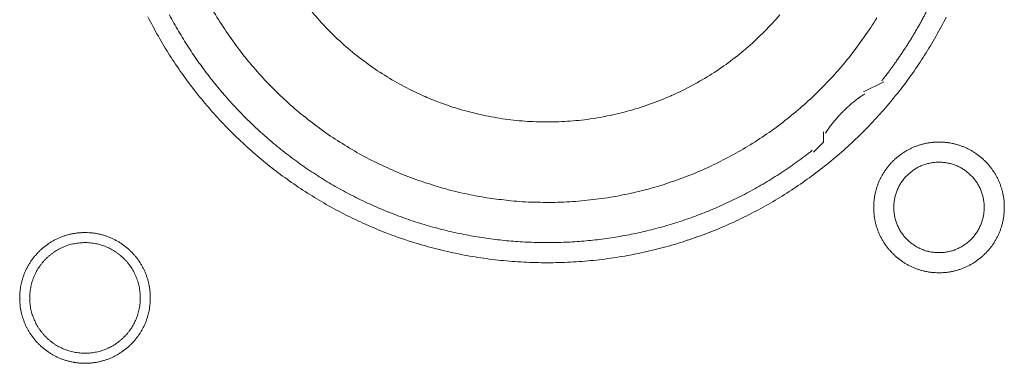
# Model space of a CAD drawing. Units: millimetres. Extents: x -560 to 1260, y -1157 to 1524.
# Drawn here: x 77 to 102, y -354 to -345 of the extents above; entities that cross this region are included whole.
import ezdxf

# ---------------------------------------------------------------- set-up
doc = ezdxf.new("R2010")
doc.units = ezdxf.units.MM
doc.header["$LTSCALE"] = 50.8
doc.layers.get('0').update_dxf_attribs({"lineweight": 0})
doc.layers.add('_U+30EC_U+30A4_U+30E4_U+30FC 1', color=7, linetype='Continuous', lineweight=0)

# ---------------------------------------------------------------- blocks, each defined once
blk = doc.blocks.new('グループ-6')
at = {"layer": '_U+30EC_U+30A4_U+30E4_U+30FC 1', "color": 0, "lineweight": 0}
blk.add_line((-216.792, -569.97), (-216.284, -569.716), dxfattribs=at)
at = {"layer": '_U+30EC_U+30A4_U+30E4_U+30FC 1', "color": 0, "lineweight": 0, "flags": 128}
for points in [[(-234.885, -568.08, 0.01232), (-234.623, -568.569), (-234.623, -568.569, 0.01226), (-234.337, -569.043), (-234.337, -569.044, 0.012208), (-234.029, -569.502), (-234.029, -569.503, 0.012167), (-233.699, -569.945, 0.01213), (-233.349, -570.371, 0.012115), (-232.979, -570.779, 0.012111), (-232.589, -571.169, 0.01212), (-232.181, -571.54, 0.012141), (-231.755, -571.89, 0.012167), (-231.313, -572.219), (-231.312, -572.22, 0.012208), (-230.854, -572.528), (-230.853, -572.528, 0.01226), (-230.379, -572.814), (-230.379, -572.814, 0.01232), (-229.89, -573.077), (-229.889, -573.077, 0.012387), (-229.387, -573.316), (-229.386, -573.316, 0.01246), (-228.87, -573.531), (-228.803, -573.557, 0.018824), (-228.139, -573.785), (-228.072, -573.805, 0.012642), (-227.523, -573.956, 0.012708), (-226.968, -574.079), (-226.966, -574.08, 0.012768), (-226.401, -574.175), (-226.398, -574.175, 0.012816), (-225.824, -574.242), (-225.822, -574.242, 0.012853), (-225.24, -574.28), (-225.237, -574.28, 0.012839), (-224.648, -574.287), (-224.645, -574.287, 0.012857), (-224.059, -574.265), (-224.056, -574.265, 0.012835), (-223.478, -574.213), (-223.475, -574.212, 0.012793), (-222.906, -574.131), (-222.904, -574.131, 0.012739), (-222.343, -574.022), (-222.341, -574.022, 0.012675), (-221.791, -573.885), (-221.789, -573.885, 0.012605), (-221.25, -573.722), (-221.248, -573.721, 0.012532), (-220.72, -573.532), (-220.719, -573.532, 0.012459), (-220.203, -573.318), (-220.202, -573.317, 0.012387), (-219.7, -573.078), (-219.699, -573.078, 0.01232), (-219.21, -572.816), (-219.21, -572.815, 0.01226), (-218.735, -572.53), (-218.735, -572.529, 0.012208), (-218.276, -572.222), (-218.276, -572.221, 0.012167), (-217.833, -571.892, 0.01213), (-217.407, -571.542, 0.012115), (-216.999, -571.171, 0.012111), (-216.609, -570.782, 0.01212), (-216.239, -570.374, 0.012141), (-215.889, -569.948, 0.012167), (-215.559, -569.505), (-215.559, -569.505, 0.012208), (-215.251, -569.046), (-215.251, -569.046, 0.01226), (-214.965, -568.572), (-214.965, -568.571, 0.01232), (-214.702, -568.083)], [(-233.323, -567.771, 0.019765), (-233.026, -568.265), (-233.025, -568.266, 0.009836), (-232.701, -568.74), (-232.701, -568.741, 0.019553), (-232.35, -569.193), (-232.35, -569.194, 0.009738), (-231.975, -569.623, 0.019403), (-231.576, -570.03), (-231.438, -570.161, 0.01934), (-231.009, -570.535, 0.009666), (-230.56, -570.883, 0.019334), (-230.091, -571.205, 0.009686), (-229.604, -571.5), (-229.604, -571.5, 0.01942), (-229.1, -571.766), (-229.1, -571.766, 0.009752), (-228.58, -572.002), (-228.579, -572.003, 0.019587), (-228.045, -572.209), (-228.044, -572.209, 0.009852), (-227.497, -572.384), (-227.496, -572.385, 0.019806), (-226.936, -572.528), (-226.794, -572.558, 0.014954), (-226.315, -572.646, 0.010026), (-225.832, -572.709), (-225.781, -572.715, 0.020117), (-225.192, -572.757), (-225.19, -572.757, 0.010082), (-224.596, -572.763), (-224.594, -572.763, 0.020151), (-224.003, -572.733), (-224, -572.733, 0.010039), (-223.418, -572.668), (-223.416, -572.668, 0.019955), (-222.843, -572.569), (-222.84, -572.569, 0.00993), (-222.278, -572.437), (-222.277, -572.436, 0.019727), (-221.725, -572.272), (-221.723, -572.271, 0.009818), (-221.185, -572.076), (-221.184, -572.075, 0.019522), (-220.66, -571.849), (-220.659, -571.849, 0.009727), (-220.15, -571.592), (-220.149, -571.592, 0.019379), (-219.657, -571.307, 0.00967), (-219.181, -570.995, 0.019321), (-218.726, -570.655, 0.009675), (-218.29, -570.289, 0.019371), (-217.876, -569.899, 0.009714), (-217.485, -569.484), (-217.484, -569.484, 0.019495), (-217.117, -569.046), (-217.117, -569.046, 0.009799), (-216.776, -568.587), (-216.775, -568.585, 0.019692), (-216.46, -568.105)], [(-230.783, -567.898, 0.018874), (-230.399, -568.333), (-230.397, -568.335, 0.018738), (-229.984, -568.736), (-229.983, -568.738, 0.018601), (-229.544, -569.105), (-229.543, -569.106, 0.018475), (-229.08, -569.439), (-229.079, -569.439, 0.018367), (-228.595, -569.736), (-228.594, -569.736, 0.01829), (-228.09, -569.996), (-228.026, -570.026, 0.01824), (-227.635, -570.193, 0.009118), (-227.235, -570.338, 0.018242), (-226.828, -570.461), (-226.759, -570.479, 0.018289), (-226.206, -570.603), (-226.205, -570.603, 0.018368), (-225.643, -570.686), (-225.642, -570.686, 0.018474), (-225.074, -570.728), (-225.073, -570.728, 0.018602), (-224.5, -570.727), (-224.498, -570.727, 0.018738), (-223.924, -570.684), (-223.921, -570.684, 0.018874), (-223.347, -570.597), (-223.345, -570.596, 0.018994), (-222.773, -570.464), (-222.77, -570.464, 0.019044), (-222.205, -570.287), (-222.202, -570.286, 0.019016), (-221.656, -570.069), (-221.653, -570.068, 0.018906), (-221.13, -569.812), (-221.128, -569.811, 0.018773), (-220.63, -569.519), (-220.628, -569.518, 0.018635), (-220.156, -569.193), (-220.155, -569.192, 0.018505), (-219.711, -568.833), (-219.71, -568.833, 0.018392), (-219.295, -568.444), (-219.295, -568.444, 0.018306), (-218.91, -568.026)], [(-234.339, -568.03, 0.010952), (-234.111, -568.44), (-234.11, -568.44, 0.011002), (-233.863, -568.842), (-233.862, -568.843, 0.01105), (-233.596, -569.235), (-233.596, -569.236, 0.011094), (-233.311, -569.618), (-233.31, -569.619, 0.011132), (-233.006, -569.991), (-233.005, -569.992, 0.011165), (-232.683, -570.353), (-232.682, -570.354, 0.011163), (-232.341, -570.703), (-232.339, -570.704, 0.011172), (-231.985, -571.036), (-231.983, -571.037, 0.011149), (-231.617, -571.35), (-231.616, -571.351, 0.011114), (-231.239, -571.645), (-231.238, -571.646, 0.011073), (-230.851, -571.922), (-230.85, -571.923, 0.011027), (-230.453, -572.179), (-230.452, -572.18, 0.010977), (-230.047, -572.418), (-230.046, -572.418, 0.010926), (-229.632, -572.637), (-229.631, -572.637, 0.010874), (-229.21, -572.837), (-229.209, -572.837, 0.010824), (-228.781, -573.018), (-228.781, -573.018, 0.010777), (-228.346, -573.18), (-228.346, -573.18, 0.010733), (-227.906, -573.323), (-227.905, -573.323, 0.010694), (-227.461, -573.446), (-227.46, -573.446, 0.010661), (-227.012, -573.55), (-227.011, -573.55, 0.010635), (-226.559, -573.635, 0.010612), (-226.103, -573.7, 0.010602), (-225.646, -573.746, 0.0106), (-225.187, -573.773, 0.010606), (-224.727, -573.78, 0.01062), (-224.267, -573.768, 0.010635), (-223.808, -573.736), (-223.808, -573.736, 0.010661), (-223.35, -573.684), (-223.349, -573.684, 0.010694), (-222.893, -573.613), (-222.893, -573.613, 0.010733), (-222.44, -573.522), (-222.439, -573.522, 0.010777), (-221.989, -573.411), (-221.988, -573.411, 0.010824), (-221.542, -573.281), (-221.542, -573.281, 0.010875), (-221.1, -573.131), (-221.099, -573.131, 0.010926), (-220.663, -572.961), (-220.662, -572.96, 0.010977), (-220.232, -572.771), (-220.231, -572.771, 0.011027), (-219.807, -572.561), (-219.806, -572.561, 0.011073), (-219.39, -572.332), (-219.388, -572.331, 0.011114), (-218.98, -572.082), (-218.979, -572.081, 0.011149), (-218.579, -571.813), (-218.577, -571.811, 0.011171), (-218.187, -571.523), (-218.186, -571.522, 0.002789), (-218.09, -571.447, 0.002789)], [(-216.761, -570.02), (-216.773, -570.027, 0.00747), (-216.841, -570.073, 0.004586), (-216.908, -570.121), (-216.913, -570.125, 0.009162), (-216.988, -570.181), (-217.001, -570.191, 0.009147), (-217.098, -570.27, 0.009141), (-217.192, -570.353, 0.009137), (-217.284, -570.439, 0.009137), (-217.372, -570.528, 0.00914), (-217.456, -570.62, 0.009146), (-217.538, -570.716, 0.009151), (-217.615, -570.814), (-217.617, -570.816, 0.009161), (-217.689, -570.914), (-217.69, -570.916, 0.0086), (-217.756, -571.013), (-217.758, -571.017)], [(-216.538, -572.891), (-216.538, -572.897, 0.010252), (-216.536, -572.975, 0.013375), (-216.53, -573.053), (-216.53, -573.059, 0.013335), (-216.519, -573.146), (-216.518, -573.146, 0.01328), (-216.503, -573.232), (-216.503, -573.232, 0.013212), (-216.483, -573.316), (-216.483, -573.316, 0.013138), (-216.459, -573.399), (-216.459, -573.399, 0.013058), (-216.43, -573.479), (-216.43, -573.479, 0.012979), (-216.398, -573.558), (-216.398, -573.558, 0.012901), (-216.362, -573.635), (-216.362, -573.635, 0.012828), (-216.322, -573.709), (-216.321, -573.709, 0.012763), (-216.278, -573.781), (-216.278, -573.781, 0.012708), (-216.231, -573.851), (-216.231, -573.851, 0.012664), (-216.18, -573.918, 0.012628), (-216.126, -573.982, 0.012613), (-216.069, -574.044, 0.012612), (-216.009, -574.102, 0.012626), (-215.946, -574.158, 0.012647), (-215.881, -574.21), (-215.881, -574.21, 0.012684), (-215.812, -574.259), (-215.812, -574.259, 0.012734), (-215.742, -574.304), (-215.742, -574.304, 0.012794), (-215.668, -574.346), (-215.668, -574.346, 0.012863), (-215.593, -574.384), (-215.593, -574.384, 0.012939), (-215.515, -574.419), (-215.515, -574.419, 0.013018), (-215.435, -574.449), (-215.435, -574.449, 0.013097), (-215.354, -574.475), (-215.354, -574.475, 0.013177), (-215.27, -574.498), (-215.265, -574.499, 0.016567), (-215.169, -574.518), (-215.164, -574.519, 0.013321), (-215.076, -574.532, 0.013371), (-214.988, -574.539), (-214.988, -574.539, 0.013378), (-214.899, -574.542), (-214.898, -574.542, 0.013395), (-214.809, -574.54), (-214.808, -574.54, 0.013376), (-214.72, -574.534), (-214.72, -574.534, 0.013336), (-214.633, -574.523), (-214.632, -574.523, 0.01328), (-214.547, -574.507), (-214.546, -574.507, 0.013213), (-214.462, -574.487), (-214.462, -574.487, 0.013138), (-214.38, -574.463), (-214.38, -574.463, 0.013059), (-214.299, -574.435), (-214.299, -574.434, 0.012979), (-214.22, -574.402), (-214.22, -574.402, 0.012901), (-214.144, -574.366), (-214.144, -574.366, 0.012829), (-214.069, -574.326), (-214.069, -574.326, 0.012764), (-213.997, -574.282), (-213.997, -574.282, 0.012708), (-213.928, -574.235), (-213.927, -574.235, 0.012664), (-213.86, -574.184, 0.012628), (-213.796, -574.131, 0.012613), (-213.735, -574.074, 0.012612), (-213.676, -574.014, 0.012626), (-213.621, -573.951, 0.012647), (-213.569, -573.885), (-213.568, -573.885, 0.012684), (-213.52, -573.817), (-213.52, -573.817, 0.012734), (-213.474, -573.746), (-213.474, -573.746, 0.012794), (-213.432, -573.673), (-213.432, -573.673, 0.012863), (-213.394, -573.597), (-213.394, -573.597, 0.012938), (-213.36, -573.52), (-213.36, -573.519, 0.013017), (-213.329, -573.44), (-213.329, -573.44, 0.013097), (-213.303, -573.358), (-213.303, -573.358, 0.013177), (-213.281, -573.275), (-213.279, -573.269, 0.016566), (-213.26, -573.174), (-213.259, -573.168, 0.01332), (-213.247, -573.081, 0.013371), (-213.239, -572.993), (-213.239, -572.992, 0.013377), (-213.236, -572.903), (-213.236, -572.903, 0.013396), (-213.238, -572.813), (-213.238, -572.813, 0.013376), (-213.244, -572.724), (-213.244, -572.724, 0.013336), (-213.255, -572.637), (-213.256, -572.637, 0.01328), (-213.271, -572.551), (-213.271, -572.551, 0.013213), (-213.291, -572.467), (-213.291, -572.466, 0.013138), (-213.315, -572.384), (-213.315, -572.384, 0.013059), (-213.344, -572.303), (-213.344, -572.303, 0.012979), (-213.376, -572.225), (-213.376, -572.224, 0.012901), (-213.412, -572.148), (-213.412, -572.148, 0.012829), (-213.452, -572.074), (-213.452, -572.073, 0.012764), (-213.496, -572.001), (-213.496, -572.001, 0.012708), (-213.543, -571.932), (-213.543, -571.932, 0.012664), (-213.594, -571.865, 0.012628), (-213.648, -571.8, 0.012613), (-213.705, -571.739, 0.012612), (-213.765, -571.68, 0.012626), (-213.827, -571.625, 0.012646), (-213.893, -571.573), (-213.893, -571.573, 0.012684), (-213.961, -571.524), (-213.961, -571.524, 0.012734), (-214.032, -571.478), (-214.032, -571.478, 0.012794), (-214.105, -571.437), (-214.106, -571.437, 0.012863), (-214.181, -571.398), (-214.181, -571.398, 0.012938), (-214.259, -571.364), (-214.259, -571.364, 0.013017), (-214.338, -571.334), (-214.339, -571.334, 0.013097), (-214.42, -571.307), (-214.42, -571.307, 0.013177), (-214.503, -571.285), (-214.509, -571.284, 0.016566), (-214.605, -571.264), (-214.61, -571.263, 0.01332), (-214.697, -571.251, 0.013371), (-214.785, -571.243), (-214.786, -571.243, 0.013377), (-214.875, -571.24), (-214.876, -571.24, 0.013396), (-214.965, -571.242), (-214.966, -571.242, 0.013376), (-215.054, -571.249), (-215.054, -571.249, 0.013336), (-215.141, -571.26), (-215.142, -571.26, 0.01328), (-215.227, -571.275), (-215.227, -571.275, 0.013213), (-215.311, -571.295), (-215.312, -571.295, 0.013138), (-215.394, -571.32), (-215.394, -571.32, 0.013058), (-215.475, -571.348), (-215.475, -571.348, 0.012979), (-215.554, -571.38), (-215.554, -571.38, 0.012901), (-215.63, -571.417), (-215.63, -571.417, 0.012828), (-215.705, -571.457), (-215.705, -571.457, 0.012763), (-215.777, -571.5), (-215.777, -571.5, 0.012708), (-215.846, -571.547), (-215.846, -571.547, 0.012664), (-215.913, -571.598, 0.012628), (-215.978, -571.652, 0.012613), (-216.039, -571.709, 0.012612), (-216.098, -571.769, 0.012626), (-216.153, -571.832, 0.012647), (-216.205, -571.897), (-216.205, -571.897, 0.012685), (-216.254, -571.966), (-216.254, -571.966, 0.012734), (-216.3, -572.036), (-216.3, -572.037, 0.012795), (-216.342, -572.11), (-216.342, -572.11, 0.012864), (-216.38, -572.185), (-216.38, -572.185, 0.012939), (-216.414, -572.263), (-216.414, -572.263, 0.013019), (-216.445, -572.343), (-216.445, -572.343, 0.013099), (-216.471, -572.424), (-216.471, -572.424, 0.013176), (-216.493, -572.508), (-216.493, -572.508, 0.013248), (-216.511, -572.593), (-216.511, -572.593, 0.01331), (-216.525, -572.679), (-216.525, -572.68, 0.013364), (-216.533, -572.767), (-216.534, -572.773, 0.016733), (-216.538, -572.874), (-216.538, -572.88), (-216.538, -572.891)], [(-216.03, -572.891), (-216.03, -572.908, 0.02079), (-216.026, -572.983), (-216.025, -572.994, 0.011801), (-216.019, -573.047), (-216.019, -573.047, 0.01175), (-216.011, -573.1), (-216.011, -573.1, 0.011701), (-216, -573.152), (-216, -573.152, 0.011646), (-215.987, -573.203), (-215.987, -573.204, 0.011586), (-215.971, -573.254), (-215.971, -573.254, 0.011524), (-215.954, -573.303), (-215.954, -573.303, 0.011462), (-215.934, -573.351), (-215.934, -573.351, 0.011401), (-215.912, -573.398), (-215.912, -573.398, 0.011344), (-215.888, -573.444), (-215.888, -573.444, 0.011291), (-215.862, -573.488), (-215.862, -573.488, 0.011245), (-215.834, -573.532), (-215.834, -573.532, 0.011206), (-215.804, -573.573), (-215.804, -573.573, 0.011175), (-215.773, -573.614, 0.011151), (-215.739, -573.653, 0.01114), (-215.704, -573.69, 0.01114), (-215.668, -573.726, 0.011149), (-215.63, -573.76, 0.011168), (-215.59, -573.793, 0.011189), (-215.549, -573.823), (-215.549, -573.823, 0.011224), (-215.506, -573.852), (-215.506, -573.852, 0.011267), (-215.462, -573.879), (-215.462, -573.879, 0.011316), (-215.417, -573.904), (-215.417, -573.904, 0.011371), (-215.371, -573.927), (-215.371, -573.927, 0.01143), (-215.323, -573.948), (-215.323, -573.948, 0.011492), (-215.274, -573.967), (-215.274, -573.967, 0.011555), (-215.225, -573.984), (-215.221, -573.985, 0.014528), (-215.164, -574), (-215.161, -574.001, 0.011687), (-215.109, -574.013, 0.011738), (-215.057, -574.022), (-215.057, -574.022, 0.011779), (-215.003, -574.028), (-215.003, -574.028, 0.011816), (-214.949, -574.033), (-214.949, -574.033, 0.011814), (-214.894, -574.034), (-214.894, -574.034, 0.011825), (-214.839, -574.033), (-214.839, -574.033, 0.011818), (-214.785, -574.03), (-214.785, -574.03, 0.011789), (-214.731, -574.024), (-214.731, -574.024, 0.011749), (-214.678, -574.015), (-214.678, -574.015, 0.0117), (-214.626, -574.004), (-214.626, -574.004, 0.011645), (-214.575, -573.991), (-214.575, -573.991, 0.011585), (-214.525, -573.976), (-214.525, -573.976, 0.011523), (-214.476, -573.958), (-214.475, -573.958, 0.011461), (-214.427, -573.938), (-214.427, -573.938, 0.0114), (-214.38, -573.916), (-214.38, -573.916, 0.011343), (-214.335, -573.892), (-214.335, -573.892, 0.01129), (-214.29, -573.866), (-214.29, -573.866, 0.011244), (-214.247, -573.838), (-214.247, -573.838, 0.011205), (-214.205, -573.808), (-214.205, -573.808, 0.011175), (-214.164, -573.777, 0.01115), (-214.125, -573.744, 0.011139), (-214.088, -573.709, 0.011139), (-214.052, -573.672, 0.011148), (-214.018, -573.634, 0.011167), (-213.986, -573.594, 0.011189), (-213.955, -573.553), (-213.955, -573.553, 0.011224), (-213.926, -573.51), (-213.926, -573.51, 0.011266), (-213.899, -573.466), (-213.899, -573.466, 0.011316), (-213.874, -573.421), (-213.874, -573.421, 0.011371), (-213.851, -573.375), (-213.851, -573.375, 0.01143), (-213.83, -573.327), (-213.83, -573.327, 0.011492), (-213.811, -573.279), (-213.811, -573.279, 0.011555), (-213.795, -573.229), (-213.794, -573.226, 0.014528), (-213.778, -573.169), (-213.777, -573.166, 0.011687), (-213.766, -573.114, 0.011738), (-213.757, -573.061), (-213.757, -573.061, 0.011779), (-213.75, -573.008), (-213.75, -573.007, 0.011817), (-213.746, -572.953), (-213.746, -572.953, 0.011814), (-213.744, -572.899), (-213.744, -572.898, 0.011825), (-213.745, -572.843), (-213.745, -572.843, 0.011818), (-213.749, -572.789), (-213.749, -572.789, 0.011789), (-213.755, -572.735), (-213.755, -572.735, 0.011749), (-213.763, -572.682), (-213.763, -572.682, 0.0117), (-213.774, -572.63), (-213.774, -572.63, 0.011645), (-213.787, -572.579), (-213.787, -572.579, 0.011585), (-213.803, -572.529), (-213.803, -572.529, 0.011523), (-213.82, -572.48), (-213.82, -572.48, 0.011461), (-213.84, -572.432), (-213.84, -572.432, 0.0114), (-213.862, -572.385), (-213.862, -572.385, 0.011343), (-213.886, -572.339), (-213.886, -572.339, 0.011291), (-213.912, -572.294), (-213.912, -572.294, 0.011244), (-213.94, -572.251), (-213.94, -572.251, 0.011206), (-213.97, -572.209), (-213.97, -572.209, 0.011175), (-214.001, -572.169, 0.01115), (-214.035, -572.13, 0.01114), (-214.07, -572.092, 0.011139), (-214.106, -572.056, 0.011149), (-214.144, -572.022, 0.011168), (-214.184, -571.99, 0.01119), (-214.225, -571.959), (-214.225, -571.959, 0.011225), (-214.268, -571.93), (-214.268, -571.93, 0.011267), (-214.312, -571.903), (-214.312, -571.903, 0.011317), (-214.357, -571.878), (-214.357, -571.878, 0.011372), (-214.403, -571.855), (-214.403, -571.855, 0.011431), (-214.451, -571.834), (-214.451, -571.834, 0.011493), (-214.499, -571.816), (-214.5, -571.816, 0.011555), (-214.549, -571.799), (-214.549, -571.799, 0.011617), (-214.6, -571.785), (-214.6, -571.785, 0.011674), (-214.651, -571.773), (-214.652, -571.773, 0.011727), (-214.704, -571.763), (-214.704, -571.763, 0.011771), (-214.757, -571.756), (-214.757, -571.756, 0.011815), (-214.811, -571.751), (-214.815, -571.75, 0.014762), (-214.876, -571.748), (-214.88, -571.748, 0.011811), (-214.935, -571.749), (-214.935, -571.749, 0.011819), (-214.989, -571.753), (-214.989, -571.753, 0.011789), (-215.043, -571.759), (-215.043, -571.759, 0.011749), (-215.096, -571.767), (-215.096, -571.767, 0.011701), (-215.148, -571.778), (-215.148, -571.778, 0.011645), (-215.199, -571.791), (-215.199, -571.791, 0.011586), (-215.249, -571.807), (-215.249, -571.807, 0.011524), (-215.298, -571.825), (-215.298, -571.825, 0.011461), (-215.347, -571.844), (-215.347, -571.844, 0.011401), (-215.394, -571.866), (-215.394, -571.866, 0.011344), (-215.439, -571.89), (-215.439, -571.89, 0.011291), (-215.484, -571.916), (-215.484, -571.916, 0.011245), (-215.527, -571.944), (-215.527, -571.944, 0.011206), (-215.569, -571.974), (-215.569, -571.974, 0.011175), (-215.609, -572.006, 0.01115), (-215.648, -572.039, 0.01114), (-215.686, -572.074, 0.01114), (-215.722, -572.11, 0.011149), (-215.756, -572.149, 0.011168), (-215.788, -572.188, 0.01119), (-215.819, -572.229), (-215.819, -572.23, 0.011224), (-215.848, -572.272), (-215.848, -572.272, 0.011267), (-215.875, -572.316), (-215.875, -572.316, 0.011317), (-215.9, -572.361), (-215.9, -572.361, 0.011372), (-215.923, -572.407), (-215.923, -572.408, 0.011431), (-215.944, -572.455), (-215.944, -572.455, 0.011492), (-215.963, -572.504), (-215.963, -572.504, 0.011555), (-215.979, -572.553), (-215.979, -572.553, 0.011616), (-215.994, -572.604), (-215.994, -572.604, 0.011674), (-216.006, -572.656), (-216.006, -572.656, 0.011726), (-216.015, -572.708), (-216.015, -572.708, 0.011771), (-216.023, -572.761), (-216.023, -572.762, 0.01181), (-216.028, -572.815), (-216.028, -572.819, 0.014781), (-216.03, -572.88), (-216.03, -572.884), (-216.03, -572.891)], [(-238.128, -575.177), (-238.128, -575.183, 0.010252), (-238.126, -575.261, 0.013375), (-238.12, -575.339), (-238.12, -575.345, 0.013335), (-238.109, -575.432), (-238.108, -575.432, 0.013279), (-238.093, -575.518), (-238.093, -575.518, 0.013212), (-238.073, -575.602), (-238.073, -575.602, 0.013137), (-238.049, -575.685), (-238.049, -575.685, 0.013058), (-238.02, -575.765), (-238.02, -575.765, 0.012978), (-237.988, -575.844), (-237.988, -575.844, 0.012901), (-237.952, -575.921), (-237.951, -575.921, 0.012828), (-237.912, -575.995), (-237.911, -575.995, 0.012763), (-237.868, -576.067), (-237.868, -576.067, 0.012708), (-237.821, -576.137), (-237.821, -576.137, 0.012664), (-237.77, -576.204, 0.012628), (-237.716, -576.268, 0.012613), (-237.659, -576.33, 0.012612), (-237.599, -576.388, 0.012626), (-237.536, -576.444, 0.012647), (-237.471, -576.496), (-237.471, -576.496, 0.012684), (-237.402, -576.545), (-237.402, -576.545, 0.012734), (-237.332, -576.59), (-237.332, -576.59, 0.012795), (-237.258, -576.632), (-237.258, -576.632, 0.012864), (-237.183, -576.67), (-237.183, -576.67, 0.012939), (-237.105, -576.705), (-237.105, -576.705, 0.013018), (-237.025, -576.735), (-237.025, -576.735, 0.013098), (-236.944, -576.761), (-236.944, -576.761, 0.013177), (-236.86, -576.784), (-236.855, -576.785, 0.016567), (-236.759, -576.804), (-236.754, -576.805, 0.013321), (-236.666, -576.818, 0.013372), (-236.578, -576.825), (-236.578, -576.825, 0.013378), (-236.489, -576.828), (-236.488, -576.828, 0.013395), (-236.399, -576.826), (-236.398, -576.826, 0.013376), (-236.31, -576.82), (-236.31, -576.82, 0.013336), (-236.223, -576.809), (-236.222, -576.809, 0.01328), (-236.137, -576.793), (-236.136, -576.793, 0.013213), (-236.052, -576.773), (-236.052, -576.773, 0.013138), (-235.97, -576.749), (-235.97, -576.749, 0.013059), (-235.889, -576.721), (-235.889, -576.72, 0.012979), (-235.81, -576.688), (-235.81, -576.688, 0.012901), (-235.734, -576.652), (-235.734, -576.652, 0.012829), (-235.659, -576.612), (-235.659, -576.612, 0.012764), (-235.587, -576.568), (-235.587, -576.568, 0.012708), (-235.517, -576.521), (-235.517, -576.521, 0.012664), (-235.45, -576.47, 0.012628), (-235.386, -576.417, 0.012613), (-235.325, -576.36, 0.012612), (-235.266, -576.3, 0.012626), (-235.211, -576.237, 0.012647), (-235.159, -576.171), (-235.158, -576.171, 0.012684), (-235.11, -576.103), (-235.11, -576.103, 0.012734), (-235.064, -576.032), (-235.064, -576.032, 0.012794), (-235.022, -575.959), (-235.022, -575.959, 0.012863), (-234.984, -575.883), (-234.984, -575.883, 0.012938), (-234.95, -575.806), (-234.95, -575.805, 0.013017), (-234.919, -575.726), (-234.919, -575.726, 0.013097), (-234.893, -575.644), (-234.893, -575.644, 0.013177), (-234.871, -575.561), (-234.869, -575.555, 0.016566), (-234.85, -575.46), (-234.849, -575.454, 0.01332), (-234.837, -575.367, 0.013371), (-234.829, -575.279), (-234.829, -575.278, 0.013377), (-234.826, -575.189), (-234.826, -575.189, 0.013396), (-234.828, -575.099), (-234.828, -575.099, 0.013376), (-234.834, -575.01), (-234.834, -575.01, 0.013336), (-234.845, -574.923), (-234.845, -574.923, 0.01328), (-234.861, -574.837), (-234.861, -574.837, 0.013213), (-234.881, -574.753), (-234.881, -574.752, 0.013138), (-234.905, -574.67), (-234.905, -574.67, 0.013059), (-234.934, -574.589), (-234.934, -574.589, 0.012979), (-234.966, -574.511), (-234.966, -574.51, 0.012901), (-235.002, -574.434), (-235.002, -574.434, 0.012829), (-235.042, -574.36), (-235.042, -574.359, 0.012764), (-235.086, -574.287), (-235.086, -574.287, 0.012708), (-235.133, -574.218), (-235.133, -574.218, 0.012664), (-235.184, -574.151, 0.012628), (-235.238, -574.086, 0.012613), (-235.295, -574.025, 0.012612), (-235.355, -573.966, 0.012626), (-235.417, -573.911, 0.012646), (-235.483, -573.859), (-235.483, -573.859, 0.012684), (-235.551, -573.81), (-235.551, -573.81, 0.012734), (-235.622, -573.764), (-235.622, -573.764, 0.012794), (-235.695, -573.723), (-235.696, -573.723, 0.012863), (-235.771, -573.684), (-235.771, -573.684, 0.012938), (-235.849, -573.65), (-235.849, -573.65, 0.013017), (-235.928, -573.62), (-235.929, -573.62, 0.013097), (-236.01, -573.593), (-236.01, -573.593, 0.013177), (-236.093, -573.571), (-236.099, -573.57, 0.016566), (-236.195, -573.55), (-236.2, -573.549, 0.013321), (-236.287, -573.537, 0.013371), (-236.375, -573.529), (-236.376, -573.529, 0.013377), (-236.465, -573.526), (-236.466, -573.526, 0.013396), (-236.555, -573.528), (-236.555, -573.528, 0.013376), (-236.644, -573.535), (-236.644, -573.535, 0.013336), (-236.731, -573.546), (-236.732, -573.546, 0.01328), (-236.817, -573.561), (-236.817, -573.561, 0.013213), (-236.901, -573.581), (-236.902, -573.581, 0.013138), (-236.984, -573.606), (-236.984, -573.606, 0.013058), (-237.065, -573.634), (-237.065, -573.634, 0.012979), (-237.144, -573.666), (-237.144, -573.666, 0.012901), (-237.22, -573.703), (-237.22, -573.703, 0.012828), (-237.295, -573.743), (-237.295, -573.743, 0.012763), (-237.367, -573.786), (-237.367, -573.786, 0.012708), (-237.436, -573.833), (-237.436, -573.833, 0.012664), (-237.503, -573.884, 0.012628), (-237.568, -573.938, 0.012613), (-237.629, -573.995, 0.012612), (-237.688, -574.055, 0.012626), (-237.743, -574.118, 0.012647), (-237.795, -574.183), (-237.795, -574.183, 0.012685), (-237.844, -574.252), (-237.844, -574.252, 0.012734), (-237.89, -574.322), (-237.89, -574.323, 0.012795), (-237.932, -574.396), (-237.932, -574.396, 0.012864), (-237.97, -574.471), (-237.97, -574.471, 0.012939), (-238.004, -574.549), (-238.004, -574.549, 0.013019), (-238.035, -574.629), (-238.035, -574.629, 0.013099), (-238.061, -574.71), (-238.061, -574.71, 0.013176), (-238.083, -574.794), (-238.083, -574.794, 0.013248), (-238.101, -574.879), (-238.101, -574.879, 0.01331), (-238.115, -574.965), (-238.115, -574.966, 0.013364), (-238.123, -575.053), (-238.124, -575.059, 0.016733), (-238.128, -575.16), (-238.128, -575.165), (-238.128, -575.177)], [(-237.874, -575.177), (-237.874, -575.195, 0.0191), (-237.87, -575.284), (-237.869, -575.294, 0.01263), (-237.862, -575.364), (-237.862, -575.364, 0.012577), (-237.851, -575.433), (-237.851, -575.433, 0.012521), (-237.836, -575.501), (-237.836, -575.501, 0.012457), (-237.819, -575.568), (-237.819, -575.568, 0.012388), (-237.798, -575.633), (-237.798, -575.633, 0.012316), (-237.774, -575.697), (-237.774, -575.697, 0.012245), (-237.747, -575.76), (-237.747, -575.76, 0.012177), (-237.717, -575.821), (-237.717, -575.821, 0.012114), (-237.685, -575.88), (-237.685, -575.88, 0.012057), (-237.649, -575.937), (-237.649, -575.937, 0.012009), (-237.611, -575.993), (-237.611, -575.993, 0.01197), (-237.571, -576.046, 0.011938), (-237.528, -576.098, 0.011924), (-237.483, -576.147, 0.011922), (-237.435, -576.194, 0.011932), (-237.385, -576.239, 0.011954), (-237.333, -576.281, 0.011979), (-237.279, -576.321), (-237.279, -576.321, 0.012021), (-237.223, -576.359), (-237.223, -576.359, 0.012071), (-237.165, -576.393), (-237.165, -576.393, 0.01213), (-237.106, -576.425), (-237.106, -576.425, 0.012195), (-237.044, -576.454), (-237.044, -576.454, 0.012264), (-236.982, -576.48), (-236.981, -576.48, 0.012335), (-236.917, -576.503), (-236.917, -576.504, 0.012407), (-236.851, -576.524), (-236.851, -576.524, 0.012475), (-236.784, -576.54), (-236.784, -576.54, 0.012537), (-236.716, -576.554), (-236.716, -576.554, 0.01259), (-236.647, -576.564), (-236.646, -576.564, 0.012635), (-236.576, -576.571), (-236.576, -576.571, 0.012647), (-236.504, -576.574), (-236.504, -576.574, 0.012638), (-236.432, -576.574), (-236.432, -576.574, 0.012653), (-236.361, -576.569), (-236.361, -576.569, 0.012622), (-236.291, -576.562), (-236.29, -576.562, 0.012577), (-236.221, -576.551), (-236.221, -576.551, 0.012521), (-236.153, -576.537), (-236.153, -576.537, 0.012457), (-236.087, -576.519), (-236.086, -576.519, 0.012388), (-236.021, -576.498), (-236.021, -576.498, 0.012317), (-235.957, -576.474), (-235.957, -576.474, 0.012246), (-235.895, -576.447), (-235.895, -576.447, 0.012178), (-235.834, -576.418), (-235.834, -576.418, 0.012115), (-235.775, -576.385), (-235.774, -576.385, 0.012058), (-235.717, -576.35), (-235.717, -576.35, 0.01201), (-235.662, -576.312), (-235.662, -576.312, 0.011971), (-235.608, -576.271, 0.011939), (-235.557, -576.228, 0.011924), (-235.507, -576.183, 0.011923), (-235.46, -576.135, 0.011933), (-235.415, -576.085, 0.011955), (-235.373, -576.033, 0.01198), (-235.333, -575.979), (-235.333, -575.979, 0.012021), (-235.296, -575.923), (-235.296, -575.923, 0.012071), (-235.261, -575.866), (-235.261, -575.865, 0.01213), (-235.229, -575.806), (-235.229, -575.806, 0.012195), (-235.2, -575.745), (-235.2, -575.745, 0.012264), (-235.174, -575.682), (-235.174, -575.682, 0.012335), (-235.151, -575.617), (-235.151, -575.617, 0.012406), (-235.131, -575.552), (-235.131, -575.552, 0.012474), (-235.114, -575.485), (-235.114, -575.484, 0.012536), (-235.1, -575.416), (-235.1, -575.416, 0.012589), (-235.09, -575.347), (-235.09, -575.347, 0.012635), (-235.083, -575.276), (-235.083, -575.276, 0.012646), (-235.08, -575.205), (-235.08, -575.204, 0.012638), (-235.081, -575.133), (-235.081, -575.132, 0.012654), (-235.085, -575.061), (-235.085, -575.061, 0.012622), (-235.092, -574.991), (-235.092, -574.991, 0.012577), (-235.103, -574.922), (-235.103, -574.922, 0.012521), (-235.118, -574.854), (-235.118, -574.853, 0.012458), (-235.135, -574.787), (-235.135, -574.787, 0.012389), (-235.156, -574.721), (-235.156, -574.721, 0.012317), (-235.18, -574.657), (-235.18, -574.657, 0.012246), (-235.207, -574.595), (-235.207, -574.595, 0.012178), (-235.237, -574.534), (-235.237, -574.534, 0.012114), (-235.269, -574.475), (-235.269, -574.475, 0.012058), (-235.304, -574.417), (-235.304, -574.417, 0.012009), (-235.342, -574.362), (-235.342, -574.362, 0.011971), (-235.383, -574.308, 0.011939), (-235.426, -574.257, 0.011924), (-235.471, -574.208, 0.011922), (-235.519, -574.16, 0.011932), (-235.569, -574.116, 0.011954), (-235.621, -574.073, 0.01198), (-235.675, -574.033), (-235.675, -574.033, 0.012021), (-235.731, -573.996), (-235.731, -573.996, 0.012071), (-235.789, -573.961), (-235.789, -573.961, 0.01213), (-235.848, -573.929), (-235.848, -573.929, 0.012195), (-235.909, -573.9), (-235.91, -573.9, 0.012264), (-235.972, -573.874), (-235.972, -573.874, 0.012335), (-236.037, -573.851), (-236.037, -573.851, 0.012406), (-236.102, -573.831), (-236.103, -573.831, 0.012474), (-236.17, -573.814), (-236.17, -573.814, 0.012536), (-236.238, -573.801), (-236.238, -573.801, 0.01259), (-236.307, -573.79), (-236.308, -573.79, 0.012641), (-236.378, -573.784), (-236.383, -573.783, 0.015798), (-236.463, -573.78), (-236.468, -573.78, 0.012644), (-236.539, -573.782), (-236.54, -573.782, 0.012649), (-236.61, -573.787), (-236.611, -573.787, 0.012613), (-236.681, -573.795), (-236.681, -573.795, 0.012565), (-236.75, -573.807), (-236.75, -573.807, 0.012506), (-236.817, -573.822), (-236.817, -573.822, 0.012441), (-236.884, -573.84), (-236.884, -573.84, 0.012371), (-236.949, -573.862), (-236.949, -573.862, 0.0123), (-237.013, -573.887), (-237.013, -573.887, 0.012229), (-237.075, -573.914), (-237.075, -573.914, 0.012162), (-237.135, -573.945), (-237.135, -573.945, 0.0121), (-237.194, -573.978), (-237.194, -573.978, 0.012045), (-237.251, -574.014), (-237.251, -574.014, 0.011999), (-237.306, -574.053), (-237.306, -574.053, 0.011963), (-237.359, -574.094, 0.011934), (-237.41, -574.137, 0.011922), (-237.459, -574.183, 0.011923), (-237.505, -574.231, 0.011936), (-237.549, -574.282, 0.011955), (-237.591, -574.334), (-237.591, -574.334, 0.011988), (-237.63, -574.389), (-237.63, -574.389, 0.012032), (-237.667, -574.445), (-237.667, -574.445, 0.012085), (-237.701, -574.504), (-237.701, -574.504, 0.012145), (-237.732, -574.564), (-237.732, -574.564, 0.012211), (-237.761, -574.625), (-237.761, -574.625, 0.012281), (-237.786, -574.688), (-237.786, -574.689, 0.012352), (-237.808, -574.753), (-237.809, -574.753, 0.012423), (-237.828, -574.819), (-237.828, -574.82, 0.01249), (-237.844, -574.887), (-237.844, -574.887, 0.01255), (-237.856, -574.955), (-237.857, -574.956, 0.012601), (-237.866, -575.025), (-237.866, -575.025, 0.012639), (-237.872, -575.096), (-237.872, -575.096, 0.012656), (-237.874, -575.168), (-237.874, -575.168), (-237.874, -575.177)]]:
    blk.add_lwpolyline(points, format="xyb", dxfattribs=at)
blk.add_lwpolyline([(-218.062, -571.494), (-217.808, -571.24), (-217.808, -570.986)], dxfattribs=at)
at = {"layer": '_U+30EC_U+30A4_U+30E4_U+30FC 1', "color": 0, "lineweight": 0}
blk.add_rational_spline([(-216.334, -569.692), (-216.316, -569.668), (-216.233, -569.563), (-216.15, -569.457), (-216.072, -569.348), (-216.042, -569.306), (-216.011, -569.263), (-215.874, -569.071), (-215.745, -568.873), (-215.744, -568.872), (-215.744, -568.872), (-215.616, -568.674), (-215.496, -568.471), (-215.496, -568.471), (-215.495, -568.47), (-215.376, -568.268), (-215.265, -568.06), (-215.265, -568.06), (-215.265, -568.06), (-215.155, -567.853), (-215.054, -567.641), (-215.053, -567.641), (-215.053, -567.641), (-214.952, -567.429), (-214.861, -567.214), (-214.861, -567.214), (-214.86, -567.213), (-214.769, -566.998), (-214.687, -566.779), (-214.605, -566.56), (-214.532, -566.338), (-214.459, -566.116), (-214.397, -565.891), (-214.334, -565.666), (-214.281, -565.439), (-214.227, -565.211), (-214.184, -564.982), (-214.141, -564.752), (-214.108, -564.521), (-214.074, -564.289), (-214.051, -564.057), (-214.051, -564.056), (-214.051, -564.056), (-214.028, -563.823), (-214.015, -563.59), (-214.015, -563.589), (-214.015, -563.589), (-214.002, -563.355), (-213.999, -563.12), (-213.999, -563.12), (-213.999, -563.12), (-213.996, -562.885), (-214.003, -562.65), (-214.003, -562.65), (-214.003, -562.649), (-214.011, -562.414), (-214.028, -562.179), (-214.028, -562.178), (-214.028, -562.178), (-214.046, -561.942), (-214.074, -561.707), (-214.074, -561.707), (-214.074, -561.706), (-214.102, -561.471), (-214.141, -561.237), (-214.141, -561.236), (-214.141, -561.236), (-214.179, -561.001), (-214.228, -560.768), (-214.228, -560.767), (-214.228, -560.767), (-214.277, -560.535), (-214.336, -560.305), (-214.336, -560.305), (-214.336, -560.304), (-214.395, -560.075), (-214.464, -559.849), (-214.464, -559.849), (-214.464, -559.849), (-214.532, -559.623), (-214.61, -559.401), (-214.61, -559.401), (-214.611, -559.4), (-214.689, -559.179), (-214.776, -558.961), (-214.776, -558.961), (-214.776, -558.96), (-214.864, -558.743), (-214.96, -558.529), (-214.961, -558.529), (-214.961, -558.529), (-215.057, -558.316), (-215.163, -558.107), (-215.163, -558.107), (-215.163, -558.107), (-215.269, -557.898), (-215.383, -557.695), (-215.498, -557.491), (-215.621, -557.292), (-215.744, -557.094), (-215.876, -556.901), (-216.008, -556.708), (-216.147, -556.521), (-216.287, -556.334), (-216.435, -556.153), (-216.583, -555.972), (-216.739, -555.798), (-216.739, -555.798), (-216.739, -555.797), (-216.895, -555.623), (-217.058, -555.455), (-217.058, -555.455), (-217.058, -555.455), (-217.222, -555.287), (-217.392, -555.126), (-217.392, -555.126), (-217.393, -555.126), (-217.563, -554.965), (-217.741, -554.812), (-217.741, -554.812), (-217.742, -554.811), (-217.92, -554.658), (-218.105, -554.512), (-218.105, -554.512), (-218.105, -554.511), (-218.29, -554.365), (-218.482, -554.227), (-218.494, -554.219), (-218.506, -554.21), (-218.675, -554.088), (-218.849, -553.974), (-218.861, -553.966), (-218.873, -553.958), (-219.023, -553.86), (-219.175, -553.767), (-219.201, -553.752), (-219.226, -553.736)], [1, 1, 1, 0.999757284629, 1, 1, 1, 0.999758818323, 1, 1, 1, 0.999760340219, 1, 1, 1, 0.999761765083, 1, 1, 1, 0.999763052106, 1, 1, 1, 0.999764163547, 1, 1, 1, 0.999765068307, 1, 0.999765960848, 1, 0.999766281873, 1, 0.99976634497, 1, 0.999766144436, 1, 0.99976568126, 1, 0.999765262505, 1, 1, 1, 0.999764414553, 1, 1, 1, 0.999763353502, 1, 1, 1, 0.999762107084, 1, 1, 1, 0.999760718439, 1, 1, 1, 0.999759201498, 1, 1, 1, 0.999757734384, 1, 1, 1, 0.999757070748, 1, 1, 1, 0.999758017896, 1, 1, 1, 0.999759572406, 1, 1, 1, 0.999761053194, 1, 1, 1, 0.999762417198, 1, 1, 1, 0.999763623426, 1, 1, 1, 0.999764637672, 1, 1, 1, 0.999765431326, 1, 0.999766152606, 1, 0.999766343607, 1, 0.999766280151, 1, 0.999765948074, 1, 0.999765602482, 1, 1, 1, 0.999764870536, 1, 1, 1, 0.999763913176, 1, 1, 1, 0.999762753912, 1, 1, 1, 0.99976143403, 1, 1, 1, 0.999759966057, 1, 1, 1, 0.999758470961, 1, 1, 1, 0.999863385576, 1, 1, 1], degree=2, knots=[0, 0, 0, 1, 1, 2, 2, 3, 3, 4, 4, 5, 5, 6, 6, 7, 7, 8, 8, 9, 9, 10, 10, 11, 11, 12, 12, 13, 13, 14, 14, 15, 15, 16, 16, 17, 17, 18, 18, 19, 19, 20, 20, 21, 21, 22, 22, 23, 23, 24, 24, 25, 25, 26, 26, 27, 27, 28, 28, 29, 29, 30, 30, 31, 31, 32, 32, 33, 33, 34, 34, 35, 35, 36, 36, 37, 37, 38, 38, 39, 39, 40, 40, 41, 41, 42, 42, 43, 43, 44, 44, 45, 45, 46, 46, 47, 47, 48, 48, 49, 49, 50, 50, 51, 51, 52, 52, 53, 53, 54, 54, 55, 55, 56, 56, 57, 57, 58, 58, 59, 59, 60, 60, 61, 61, 62, 62, 63, 63, 64, 64, 65, 65, 66, 66, 67, 67, 68, 68, 68], dxfattribs=at)

msp = doc.modelspace()

# ---------------------------------------------------------------- block references
at = {"color": 0}
msp.add_blockref('グループ-6', (314.992, 222.758), dxfattribs=at)

doc.saveas('drawing.dxf')
